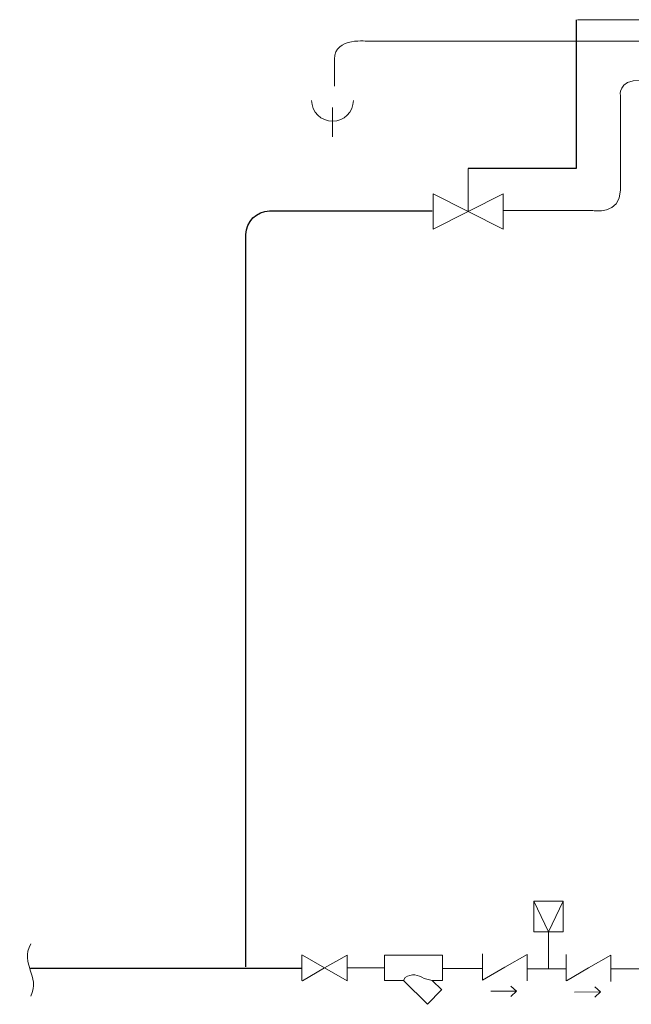
# Model space of a CAD drawing. Units: millimetres. Extents: x 16 to 498, y 8 to 282.
# Drawn here: x 16 to 68, y 71 to 154 of the extents above; entities that cross this region are included whole.
import ezdxf

# ---------------------------------------------------------------- set-up
doc = ezdxf.new("R2010")
doc.units = ezdxf.units.MM
doc.header["$MEASUREMENT"] = 0
doc.layers.add('dwg', color=7, linetype='Continuous', lineweight=0)

# ---------------------------------------------------------------- blocks, each defined once
blk = doc.blocks.new('Block_71')
at = {"layer": 'dwg'}
for points in [[(62.123, 79.386), (60.887, 76.787), (59.654, 79.386)], [(59.654, 79.386), (60.887, 76.787), (59.654, 76.787)], [(62.123, 79.386), (62.123, 76.787), (60.887, 76.787)], [(75.233, 71.794), (75.233, 71.791), (71.348, 73.728), (71.352, 73.735), (75.219, 75.672), (75.233, 75.672), (75.233, 73.574)], [(41.912, 73.735), (40.035, 72.641), (39.999, 72.659), (39.999, 74.825), (40.035, 74.825)], [(43.817, 73.735), (43.817, 72.641), (41.912, 73.735), (43.817, 74.825)], [(71.352, 73.735), (71.348, 73.728), (71.338, 73.735), (69.411, 72.763), (69.397, 72.763), (69.397, 73.657), (69.397, 74.7)], [(80.212, 73.564), (78.339, 72.473), (78.339, 73.574), (78.339, 74.657)], [(82.142, 74.657), (82.142, 72.473), (82.117, 72.473), (80.212, 73.564), (82.117, 74.657)]]:
    blk.add_lwpolyline(points, close=True, dxfattribs=at)
for points, knots in [([(51.912, 73.692), (51.912, 73.692), (51.912, 72.681), (51.912, 72.681), (51.912, 72.681), (51.061, 72.681), (51.061, 72.681), (51.061, 72.681), (51.043, 72.663), (51.043, 72.663), (51.043, 72.663), (51.026, 72.681), (51.026, 72.681), (51.026, 72.681), (50.361, 72.852), (50.361, 72.852), (49.835, 73.17), (49.285, 73.281), (48.735, 72.917), (48.735, 72.917), (48.588, 72.681), (48.588, 72.681), (48.588, 72.681), (46.98, 72.681), (46.98, 72.681), (46.98, 72.681), (46.98, 73.735), (46.98, 73.735), (46.98, 73.735), (46.98, 74.825), (46.98, 74.825), (46.98, 74.825), (51.912, 74.825), (51.912, 74.825), (51.912, 74.825), (51.912, 74.807), (51.912, 74.807), (51.912, 74.807), (51.912, 73.692), (51.912, 73.692)], [0, 0, 0, 0, 1, 1, 1, 2, 2, 2, 3, 3, 3, 4, 4, 4, 5, 5, 5, 6, 6, 6, 7, 7, 7, 8, 8, 8, 9, 9, 9, 10, 10, 10, 11, 11, 11, 12, 12, 12, 13, 13, 13, 13]), ([(48.588, 72.681), (48.588, 72.681), (48.735, 72.917), (48.735, 72.917), (49.285, 73.281), (49.835, 73.17), (50.361, 72.852), (50.361, 72.852), (51.026, 72.681), (51.026, 72.681), (51.026, 72.681), (51.043, 72.663), (51.043, 72.663), (51.043, 72.663), (51.841, 71.877), (51.841, 71.877), (51.841, 71.877), (51.833, 71.869), (51.833, 71.869), (51.833, 71.869), (50.629, 70.654), (50.629, 70.654), (50.629, 70.654), (48.588, 72.681), (48.588, 72.681)], [0, 0, 0, 0, 1, 1, 1, 2, 2, 2, 3, 3, 3, 4, 4, 4, 5, 5, 5, 6, 6, 6, 7, 7, 7, 8, 8, 8, 8])]:
    blk.add_open_spline(points, degree=3, knots=knots, dxfattribs=at)
blk = doc.blocks.new('Block_70')
at = {"layer": 'dwg', "color": 18, "lineweight": 18, "true_color": 0x010101}
for p, q in [((60.887, 76.787), (59.654, 79.386)), ((60.887, 76.787), (62.123, 79.386)), ((60.887, 73.657), (60.887, 76.787)), ((71.352, 73.735), (75.219, 75.672)), ((40.035, 74.825), (41.912, 73.735)), ((43.817, 74.825), (41.912, 73.735)), ((51.912, 74.825), (46.98, 74.825)), ((55.29, 72.706), (55.29, 74.932)), ((59.064, 74.868), (57.177, 73.799)), ((59.064, 72.641), (59.064, 74.868)), ((62.395, 72.641), (62.395, 74.868)), ((66.169, 74.804), (64.282, 73.735)), ((66.169, 72.577), (66.169, 74.804)), ((71.352, 73.735), (69.397, 74.7)), ((78.339, 74.657), (80.212, 73.564)), ((82.117, 74.657), (80.212, 73.564)), ((40.035, 72.641), (41.912, 73.735)), ((43.817, 72.641), (41.912, 73.735)), ((43.817, 73.735), (46.98, 73.735)), ((51.912, 73.692), (55.254, 73.692)), ((55.304, 72.706), (57.177, 73.799)), ((62.409, 72.641), (64.282, 73.735)), ((66.201, 73.657), (69.397, 73.657)), ((69.411, 72.763), (71.338, 73.735)), ((75.233, 73.574), (78.339, 73.574)), ((78.339, 72.473), (80.212, 73.564)), ((82.117, 72.473), (80.212, 73.564)), ((50.629, 70.654), (48.588, 72.681)), ((51.912, 72.681), (51.061, 72.681)), ((50.629, 70.654), (51.833, 71.869)), ((58.17, 71.78), (55.99, 71.759)), ((65.276, 71.716), (63.096, 71.694))]:
    blk.add_line(p, q, dxfattribs=at)
for points in [[(59.654, 79.386), (59.654, 76.787), (60.887, 76.787), (62.123, 76.787), (62.123, 79.386), (59.654, 79.386)], [(75.233, 75.676), (75.233, 75.672), (75.233, 73.574), (75.233, 71.794)], [(39.999, 74.843), (39.999, 74.825), (39.999, 72.659)], [(43.817, 72.641), (43.817, 73.735), (43.817, 74.825)], [(46.98, 72.681), (46.98, 73.735), (46.98, 74.825)], [(51.912, 72.663), (51.912, 72.681), (51.912, 73.692), (51.912, 74.807)], [(69.397, 74.7), (69.397, 73.657), (69.397, 72.763)], [(78.339, 72.473), (78.339, 73.574), (78.339, 74.657)], [(82.142, 74.686), (82.142, 74.657), (82.142, 72.473), (82.142, 72.463)], [(59.064, 73.657), (60.887, 73.657), (62.374, 73.657)], [(75.233, 71.791), (71.348, 73.728), (71.338, 73.735)], [(48.595, 72.681), (48.588, 72.681), (46.98, 72.681)], [(51.848, 71.869), (51.841, 71.877), (51.043, 72.663), (51.026, 72.681)], [(57.706, 71.326), (58.17, 71.78), (57.706, 72.195)], [(64.811, 71.262), (65.276, 71.716), (64.811, 72.13)]]:
    blk.add_lwpolyline(points, dxfattribs=at)
blk.add_open_spline([(48.735, 72.917), (49.285, 73.281), (49.835, 73.17), (50.361, 72.852)], degree=3, dxfattribs=at)
at = {"layer": 'dwg'}
blk.add_blockref('Block_71', (0, 0), dxfattribs=at)
blk = doc.blocks.new('Block_69')
at = {"layer": 'dwg'}
blk.add_blockref('Block_70', (0, 0), dxfattribs=at)

msp = doc.modelspace()

# ---------------------------------------------------------------- linework, layer by layer
at = {"layer": 'dwg', "color": 18, "lineweight": 15, "true_color": 0x010101}
for p, q in [((63.354, 154.055), (71.556, 154.055)), ((54.079, 137.811), (54.079, 141.453))]:
    msp.add_line(p, q, dxfattribs=at)
at = {"layer": 'dwg', "color": 18, "lineweight": 5, "true_color": 0x010101}
msp.add_line((42.591, 146.628), (42.591, 144.127), dxfattribs=at)
at = {"layer": 'dwg', "color": 18, "lineweight": 30, "true_color": 0x010101}
msp.add_line((39.999, 73.69), (17.002, 73.69), dxfattribs=at)
at = {"layer": 'dwg', "color": 18, "lineweight": 25, "true_color": 0x010101}
msp.add_lwpolyline([(63.242, 154.055), (63.242, 141.452), (54.079, 141.452)], dxfattribs=at)
at = {"layer": 'dwg', "color": 18, "lineweight": 15, "true_color": 0x010101}
for points in [[(51.109, 139.298), (54.079, 137.811), (51.109, 136.32)], [(57.045, 139.298), (54.079, 137.811), (57.045, 136.32)]]:
    msp.add_lwpolyline(points, close=True, dxfattribs=at)
at = {"layer": 'dwg', "color": 18, "lineweight": 20, "true_color": 0x010101}
msp.add_open_spline([(57.045, 137.882), (57.045, 137.882), (64.641, 137.882), (64.641, 137.882), (64.641, 137.882), (66.982, 137.487), (66.982, 139.632), (66.982, 141.777), (66.982, 147.586), (66.982, 147.586), (66.982, 147.586), (66.679, 148.933), (68.717, 148.933), (70.754, 148.933), (88.5, 148.933), (88.5, 148.933), (88.5, 148.933), (89.312, 148.737), (89.312, 149.744), (89.312, 150.751), (88.545, 151.045), (88.198, 150.858), (87.238, 150.341), (86.154, 147.003), (86.154, 147.003), (86.154, 147.003), (83.644, 150.906), (83.644, 150.906), (83.644, 150.906), (81.297, 147.003), (81.297, 147.003), (81.297, 147.003), (78.83, 150.906), (78.83, 150.906), (78.83, 150.906), (76.483, 147.003), (76.483, 147.003), (76.483, 147.003), (73.745, 151.274), (73.745, 151.274), (73.745, 151.274), (73.095, 152.225), (71.795, 152.225), (70.494, 152.225), (45.632, 152.225), (45.632, 152.225), (45.632, 152.225), (42.747, 152.617), (42.747, 150.709), (42.747, 148.8), (42.747, 148.43), (42.747, 148.43)], degree=3, knots=[0, 0, 0, 0, 1, 1, 1, 2, 2, 2, 3, 3, 3, 4, 4, 4, 5, 5, 5, 6, 6, 6, 7, 7, 7, 8, 8, 8, 9, 9, 9, 10, 10, 10, 11, 11, 11, 12, 12, 12, 13, 13, 13, 14, 14, 14, 15, 15, 15, 16, 16, 16, 17, 17, 17, 17], dxfattribs=at)
at = {"layer": 'dwg', "color": 18, "lineweight": 5, "true_color": 0x010101}
msp.add_open_spline([(40.819, 147.216), (40.819, 146.241), (41.61, 145.45), (42.591, 145.45), (43.566, 145.45), (44.357, 146.241), (44.357, 147.216)], degree=3, knots=[0, 0, 0, 0, 1, 1, 1, 2, 2, 2, 2], dxfattribs=at)
at = {"layer": 'dwg', "color": 18, "lineweight": 30, "true_color": 0x010101}
msp.add_open_spline([(35.257, 73.819), (35.257, 73.819), (35.257, 135.853), (35.257, 135.853), (35.257, 136.958), (36.152, 137.853), (37.257, 137.853), (37.257, 137.853), (51.035, 137.853), (51.035, 137.853)], degree=3, knots=[0, 0, 0, 0, 1, 1, 1, 2, 2, 2, 3, 3, 3, 3], dxfattribs=at)
at = {"layer": 'dwg', "color": 18, "lineweight": 15, "true_color": 0x010101}
msp.add_open_spline([(17.023, 71.346), (17.858, 73.106), (16.086, 73.994), (17.023, 75.785)], degree=3, dxfattribs=at)

# ---------------------------------------------------------------- block references
at = {"layer": 'dwg'}
msp.add_blockref('Block_69', (0, 0), dxfattribs=at)

doc.saveas('drawing.dxf')
